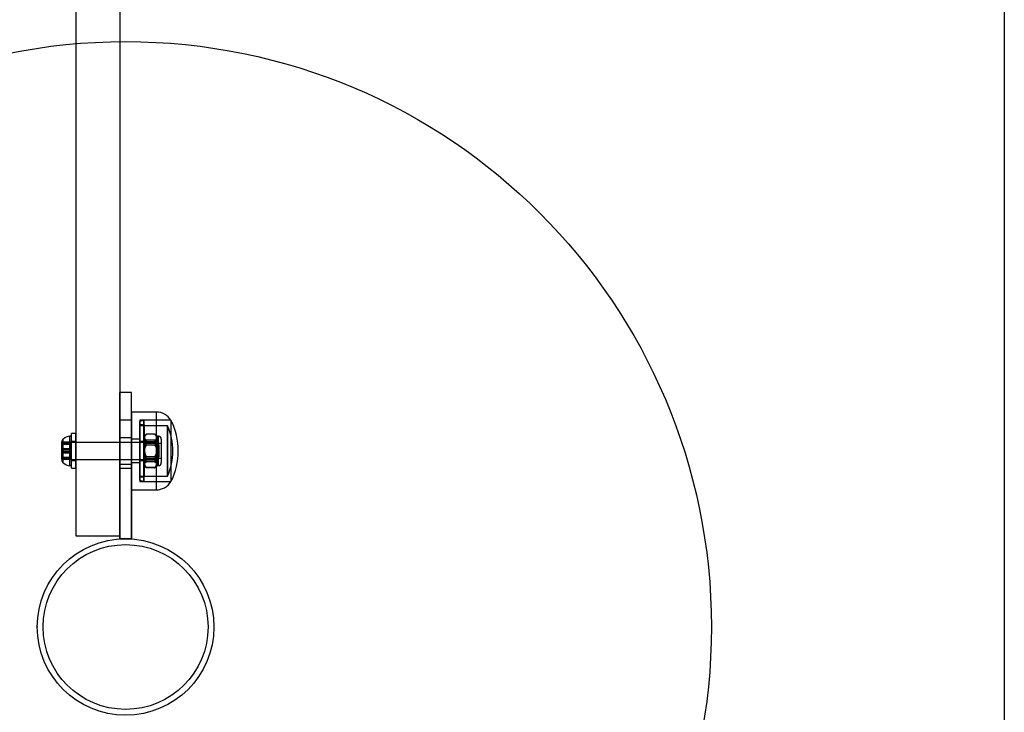
# Model space of a CAD drawing. Units: millimetres. Extents: x 17024 to 24084, y 39747 to 46007.
# Drawn here: x 18518 to 18854, y 42848 to 43085 of the extents above; entities that cross this region are included whole.
import ezdxf

# ---------------------------------------------------------------- set-up
doc = ezdxf.new("R2010")
doc.units = ezdxf.units.MM
doc.header["$LTSCALE"] = 200
doc.header["$PDSIZE"] = -1
doc.layers.add('OTWORY_MONTAŻOWE', color=1, linetype='Continuous')
doc.layers.add('WYLEWKI_BETONOWE', color=52, linetype='Continuous')

msp = doc.modelspace()

# ---------------------------------------------------------------- linework, layer by layer
at = {"color": 7, "linetype": 'Continuous', "lineweight": 25}
for p, q in [((18536.66, 43646.47), (18536.66, 42908.47)), ((18551.66, 43646.47), (18551.66, 42908.47)), ((18555.66, 42957.47), (18551.66, 42957.47)), ((18555.66, 42957.47), (18551.66, 42957.47)), ((18551.66, 42931.43), (18551.66, 42957.47)), ((18551.66, 42931.43), (18551.66, 42957.47)), ((18555.66, 42931.43), (18555.66, 42957.47)), ((18555.66, 42931.43), (18555.66, 42957.47)), ((18564.08, 42950.77), (18555.66, 42950.77)), ((18564.08, 42950.77), (18555.66, 42950.77)), ((18555.66, 42950.77), (18555.66, 42924.17)), ((18555.66, 42950.77), (18555.66, 42924.17)), ((18564.08, 42950.77), (18564.08, 42924.17)), ((18564.08, 42950.77), (18564.08, 42924.17)), ((18551.66, 42947.99), (18551.66, 42907.47)), ((18555.66, 42947.99), (18551.66, 42947.99)), ((18551.66, 42947.99), (18551.66, 42907.47)), ((18555.66, 42947.99), (18555.66, 42907.47)), ((18555.66, 42947.99), (18555.66, 42907.47)), ((18569.16, 42947.97), (18558.56, 42947.97)), ((18569.16, 42947.97), (18558.56, 42947.97)), ((18559.93, 42947.97), (18558.56, 42947.47)), ((18559.93, 42947.97), (18558.56, 42947.47)), ((18558.56, 42947.97), (18558.56, 42926.97)), ((18558.56, 42947.96), (18558.56, 42926.97)), ((18558.56, 42927.47), (18558.56, 42947.47)), ((18558.56, 42947.46), (18558.56, 42927.47)), ((18569.16, 42947.97), (18559.93, 42947.97)), ((18569.16, 42947.97), (18559.93, 42947.97)), ((18559.93, 42926.97), (18559.93, 42947.97)), ((18559.93, 42947.96), (18559.93, 42926.97)), ((18569.16, 42947.97), (18569.16, 42926.97)), ((18569.16, 42947.96), (18569.16, 42926.97)), ((18536.66, 42943.37), (18535.16, 42943.37)), ((18536.66, 42943.37), (18535.16, 42943.37)), ((18535.16, 42931.57), (18535.16, 42943.37)), ((18535.16, 42931.57), (18535.16, 42943.37)), ((18536.66, 42931.57), (18536.66, 42943.37)), ((18536.66, 42931.57), (18536.66, 42943.37)), ((18560.06, 42946.37), (18558.56, 42946.37)), ((18560.06, 42946.37), (18558.56, 42946.37)), ((18558.56, 42928.57), (18558.56, 42946.37)), ((18558.56, 42928.57), (18558.56, 42946.37)), ((18567.95, 42946.07), (18558.56, 42946.07)), ((18567.95, 42946.07), (18558.56, 42946.07)), ((18558.56, 42946.07), (18558.56, 42928.87)), ((18558.56, 42928.87), (18558.56, 42946.06)), ((18560.06, 42928.57), (18560.06, 42946.37)), ((18560.06, 42928.57), (18560.06, 42946.37)), ((18563.58, 42943.23), (18560.83, 42943.23)), ((18567.95, 42946.07), (18567.95, 42928.87)), ((18567.95, 42928.87), (18567.95, 42946.06)), ((18531.86, 42939.96), (18531.86, 42940.54)), ((18531.86, 42939.7), (18531.86, 42940.54)), ((18531.86, 42940.41), (18531.86, 42938.17)), ((18534.86, 42940.41), (18531.86, 42940.41)), ((18531.86, 42938.17), (18531.86, 42940.41)), ((18531.86, 42940.41), (18531.86, 42939.7)), ((18531.86, 42940.27), (18531.86, 42939.96)), ((18531.86, 42940.27), (18531.86, 42937.78)), ((18531.86, 42937.78), (18531.86, 42940.27)), ((18534.86, 42940.27), (18531.86, 42940.27)), ((18531.86, 42937.15), (18531.86, 42939.96)), ((18534.86, 42939.96), (18531.86, 42939.96)), ((18531.86, 42939.96), (18531.86, 42937.15)), ((18532.36, 42933.4), (18532.36, 42941.53)), ((18532.36, 42933.4), (18532.36, 42941.53)), ((18534.63, 42932.42), (18534.63, 42942.51)), ((18534.63, 42932.42), (18534.63, 42942.51)), ((18534.86, 42940.41), (18534.86, 42939.7)), ((18534.86, 42938.17), (18534.86, 42940.41)), ((18534.86, 42940.27), (18534.86, 42939.96)), ((18534.86, 42937.78), (18534.86, 42940.27)), ((18534.86, 42939.96), (18534.86, 42937.15)), ((18535.16, 42932.89), (18535.16, 42942.04)), ((18535.16, 42932.89), (18535.16, 42942.04)), ((18536.66, 42940.72), (18535.16, 42940.72)), ((18536.66, 42940.72), (18535.16, 42940.72)), ((18535.16, 42934.22), (18535.16, 42940.72)), ((18535.16, 42934.22), (18535.16, 42940.72)), ((18564.16, 42940.39), (18535.16, 42940.39)), ((18564.16, 42940.39), (18535.16, 42940.39)), ((18535.16, 42934.54), (18535.16, 42940.39)), ((18535.16, 42934.54), (18535.16, 42940.39)), ((18536.66, 42934.22), (18536.66, 42940.72)), ((18536.66, 42934.22), (18536.66, 42940.72)), ((18555.66, 42941.97), (18551.66, 42941.97)), ((18555.66, 42941.97), (18551.66, 42941.97)), ((18551.66, 42941.97), (18551.66, 42932.97)), ((18551.66, 42941.97), (18551.66, 42932.97)), ((18555.66, 42941.97), (18555.66, 42932.97)), ((18555.66, 42941.97), (18555.66, 42932.97)), ((18558.56, 42941.47), (18555.66, 42941.47)), ((18558.56, 42941.47), (18555.66, 42941.47)), ((18555.66, 42941.47), (18555.66, 42933.47)), ((18555.66, 42941.46), (18555.66, 42933.47)), ((18558.56, 42941.47), (18558.56, 42933.47)), ((18558.56, 42941.46), (18558.56, 42933.47)), ((18560.06, 42940.72), (18558.56, 42940.72)), ((18560.06, 42940.72), (18558.56, 42940.72)), ((18558.56, 42934.22), (18558.56, 42940.72)), ((18558.56, 42934.22), (18558.56, 42940.71)), ((18560.06, 42941.3), (18560.06, 42942.47)), ((18560.06, 42941.68), (18560.06, 42942.47)), ((18560.06, 42938.33), (18560.06, 42942.16)), ((18560.06, 42937.68), (18560.06, 42941.9)), ((18560.06, 42941.68), (18560.06, 42937.25)), ((18560.06, 42941.3), (18560.06, 42936.6)), ((18560.06, 42934.22), (18560.06, 42940.72)), ((18560.06, 42934.22), (18560.06, 42940.71)), ((18565.86, 42939.97), (18560.06, 42939.97)), ((18565.86, 42939.97), (18560.06, 42939.97)), ((18560.06, 42939.97), (18560.06, 42934.97)), ((18560.06, 42939.97), (18560.06, 42934.97)), ((18563.58, 42943.15), (18560.83, 42943.15)), ((18563.58, 42941.17), (18560.83, 42941.17)), ((18563.58, 42940.57), (18560.83, 42940.57)), ((18563.58, 42940.13), (18560.83, 42940.13)), ((18565.16, 42939.39), (18564.16, 42940.39)), ((18565.16, 42939.39), (18564.16, 42940.39)), ((18564.16, 42940.39), (18564.16, 42934.54)), ((18564.16, 42940.39), (18564.16, 42934.54)), ((18564.86, 42942.47), (18564.36, 42942.47)), ((18564.86, 42942.47), (18564.36, 42942.47)), ((18564.36, 42941.3), (18564.36, 42942.47)), ((18564.36, 42941.68), (18564.36, 42942.47)), ((18564.36, 42938.33), (18564.36, 42942.16)), ((18564.36, 42937.68), (18564.36, 42941.9)), ((18564.36, 42941.68), (18564.36, 42937.25)), ((18564.36, 42941.3), (18564.36, 42936.6)), ((18564.86, 42932.47), (18564.86, 42942.47)), ((18564.86, 42932.47), (18564.86, 42942.47)), ((18565.86, 42941.47), (18565.86, 42933.47)), ((18565.86, 42941.46), (18565.86, 42933.47)), ((18565.86, 42939.97), (18565.86, 42934.97)), ((18565.86, 42939.97), (18565.86, 42934.97)), ((18531.86, 42939.7), (18531.86, 42936.76)), ((18531.86, 42936.76), (18531.86, 42939.7)), ((18534.86, 42939.7), (18531.86, 42939.7)), ((18531.86, 42935.23), (18531.86, 42938.17)), ((18531.86, 42938.17), (18531.86, 42935.23)), ((18534.86, 42938.17), (18531.86, 42938.17)), ((18531.86, 42934.97), (18531.86, 42937.78)), ((18534.86, 42937.78), (18531.86, 42937.78)), ((18531.86, 42937.78), (18531.86, 42934.97)), ((18531.86, 42937.15), (18531.86, 42934.66)), ((18531.86, 42934.66), (18531.86, 42937.15)), ((18534.86, 42937.15), (18531.86, 42937.15)), ((18531.86, 42936.76), (18531.86, 42934.52)), ((18534.86, 42936.76), (18531.86, 42936.76)), ((18531.86, 42934.52), (18531.86, 42936.76)), ((18534.86, 42939.7), (18534.86, 42936.76)), ((18534.86, 42935.23), (18534.86, 42938.17)), ((18534.86, 42934.97), (18534.86, 42937.78)), ((18534.86, 42937.15), (18534.86, 42934.66)), ((18534.86, 42936.76), (18534.86, 42934.52)), ((18560.06, 42933.63), (18560.06, 42938.33)), ((18560.06, 42933.25), (18560.06, 42937.68)), ((18560.06, 42937.25), (18560.06, 42933.03)), ((18560.06, 42936.6), (18560.06, 42932.77)), ((18563.58, 42939.45), (18560.83, 42939.45)), ((18564.36, 42933.63), (18564.36, 42938.33)), ((18564.36, 42933.25), (18564.36, 42937.68)), ((18564.36, 42937.25), (18564.36, 42933.03)), ((18564.36, 42936.6), (18564.36, 42932.77)), ((18565.16, 42935.54), (18565.16, 42939.39)), ((18565.16, 42935.54), (18565.16, 42939.39)), ((18531.86, 42934.52), (18531.86, 42935.23)), ((18534.86, 42935.23), (18531.86, 42935.23)), ((18531.86, 42935.23), (18531.86, 42934.39)), ((18531.86, 42934.66), (18531.86, 42934.97)), ((18534.86, 42934.97), (18531.86, 42934.97)), ((18531.86, 42934.97), (18531.86, 42934.39)), ((18534.86, 42934.66), (18531.86, 42934.66)), ((18534.86, 42934.52), (18531.86, 42934.52)), ((18534.86, 42934.52), (18534.86, 42935.23)), ((18534.86, 42934.66), (18534.86, 42934.97)), ((18535.16, 42934.54), (18564.16, 42934.54)), ((18535.16, 42934.54), (18564.16, 42934.54)), ((18535.16, 42934.22), (18536.66, 42934.22)), ((18535.16, 42934.22), (18536.66, 42934.22)), ((18555.66, 42933.47), (18558.56, 42933.47)), ((18555.66, 42933.47), (18558.56, 42933.47)), ((18558.56, 42934.22), (18560.06, 42934.22)), ((18558.56, 42934.22), (18560.06, 42934.22)), ((18560.06, 42934.97), (18565.86, 42934.97)), ((18560.06, 42934.97), (18565.86, 42934.97)), ((18560.06, 42933.63), (18560.06, 42932.47)), ((18560.06, 42933.25), (18560.06, 42932.47)), ((18563.58, 42935.48), (18560.83, 42935.48)), ((18563.58, 42934.8), (18560.83, 42934.8)), ((18563.58, 42934.37), (18560.83, 42934.37)), ((18563.58, 42933.76), (18560.83, 42933.76)), ((18564.16, 42934.54), (18565.16, 42935.54)), ((18564.16, 42934.54), (18565.16, 42935.54)), ((18564.36, 42933.63), (18564.36, 42932.47)), ((18564.36, 42933.25), (18564.36, 42932.47)), ((18535.16, 42931.57), (18536.66, 42931.57)), ((18535.16, 42931.57), (18536.66, 42931.57)), ((18551.66, 42932.97), (18555.66, 42932.97)), ((18551.66, 42932.97), (18555.66, 42932.97)), ((18551.66, 42907.47), (18551.66, 42931.43)), ((18555.66, 42931.43), (18551.66, 42931.43)), ((18551.66, 42907.47), (18551.66, 42931.43)), ((18555.66, 42907.47), (18555.66, 42931.43)), ((18555.66, 42907.47), (18555.66, 42931.43)), ((18563.58, 42931.78), (18560.83, 42931.78)), ((18563.58, 42931.7), (18560.83, 42931.7)), ((18564.36, 42932.47), (18564.86, 42932.47)), ((18564.36, 42932.47), (18564.86, 42932.47)), ((18558.56, 42928.87), (18567.95, 42928.87)), ((18558.56, 42928.87), (18567.95, 42928.87)), ((18558.56, 42928.57), (18560.06, 42928.57)), ((18558.56, 42928.57), (18560.06, 42928.57)), ((18558.56, 42927.47), (18559.93, 42926.97)), ((18558.56, 42927.47), (18559.93, 42926.97)), ((18558.56, 42926.97), (18569.16, 42926.97)), ((18558.56, 42926.97), (18569.16, 42926.97)), ((18559.93, 42926.97), (18569.16, 42926.97)), ((18559.93, 42926.97), (18569.16, 42926.97)), ((18555.66, 42924.17), (18564.08, 42924.17)), ((18555.66, 42924.17), (18564.08, 42924.17)), ((18536.66, 42908.47), (18551.66, 42908.47)), ((18555.66, 42907.47), (18551.66, 42907.47))]:
    msp.add_line(p, q, dxfattribs=at)
for radius in [30.15, 30.15, 28.15, 28.15]:
    msp.add_circle((18553.66, 42877.32), radius, dxfattribs=at)
for centre, radius, start, end in [((18564.08, 42944.77), 5.99, 32.1864, 90), ((18564.08, 42944.77), 5.99, 32.1864, 90), ((18548.36, 42937.47), 23.3, 333.215, 26.785), ((18548.36, 42937.47), 23.3, 333.215, 26.785), ((18548.36, 42937.47), 21.4, 336.3049, 23.6951), ((18548.36, 42937.47), 21.4, 336.3049, 23.6951), ((18533.25, 42940.46), 1.39, 129.7374, 176.5839), ((18533.25, 42940.46), 1.39, 129.7374, 176.5839), ((18535.16, 42938.16), 4.38, 96.9281, 129.7374), ((18535.16, 42938.16), 4.38, 96.9281, 129.7374), ((18534.68, 42942.04), 0.471, 0, 96.9281), ((18534.68, 42942.04), 0.471, 0, 96.9281), ((18561.8, 42941.49), 2, 126.264, 150.8711), ((18561.8, 42941.49), 2, 139.5475, 150.8711), ((18562.61, 42941.49), 2, 29.1289, 53.7505), ((18562.61, 42941.49), 2, 29.1289, 40.4741), ((18564.86, 42941.47), 1, 0, 90), ((18564.86, 42941.47), 1, 0, 90), ((18533.25, 42934.47), 1.39, 183.4161, 230.2626), ((18533.25, 42934.47), 1.39, 183.4161, 230.2626), ((18535.16, 42936.77), 4.38, 230.2626, 263.0719), ((18535.16, 42936.77), 4.38, 230.2626, 263.0719), ((18564.86, 42933.47), 1, 270, 360), ((18564.86, 42933.47), 1, 270, 360), ((18534.68, 42932.89), 0.471, 263.0719, 360), ((18534.68, 42932.89), 0.471, 263.0719, 360), ((18561.8, 42933.44), 2, 209.1289, 220.4551), ((18561.8, 42933.44), 2, 209.1289, 233.7338), ((18562.61, 42933.44), 2, 306.253, 330.8711), ((18562.61, 42933.44), 2, 319.527, 330.8711), ((18564.08, 42930.16), 5.99, 270, 327.8136), ((18564.08, 42930.16), 5.99, 270, 327.8136)]:
    msp.add_arc(centre, radius, start, end, dxfattribs=at)
for points, knots in [([(18560.83, 42943.23), (18560.78, 42943.21), (18560.69, 42943.16), (18560.58, 42943.08), (18560.47, 42942.99), (18560.37, 42942.87), (18560.27, 42942.74), (18560.19, 42942.58), (18560.13, 42942.41), (18560.08, 42942.24), (18560.06, 42942.07), (18560.06, 42941.96), (18560.06, 42941.9)], [0, 0, 0, 0, 0.069247, 0.139227, 0.211028, 0.283279, 0.399576, 0.516808, 0.636064, 0.755743, 0.877751, 1, 1, 1, 1]), ([(18560.06, 42941.68), (18560.06, 42941.75), (18560.06, 42941.88), (18560.08, 42942.07), (18560.12, 42942.27), (18560.18, 42942.44), (18560.24, 42942.59), (18560.31, 42942.72), (18560.4, 42942.85), (18560.51, 42942.98), (18560.65, 42943.11), (18560.77, 42943.19), (18560.83, 42943.23)], [0, 0, 0, 0, 0.118713, 0.237636, 0.357347, 0.477427, 0.559858, 0.642536, 0.726228, 0.810419, 0.904465, 1, 1, 1, 1]), ([(18564.36, 42941.9), (18564.35, 42941.96), (18564.35, 42942.07), (18564.33, 42942.24), (18564.29, 42942.4), (18564.23, 42942.55), (18564.17, 42942.68), (18564.1, 42942.8), (18564.01, 42942.91), (18563.9, 42943.02), (18563.77, 42943.13), (18563.64, 42943.2), (18563.58, 42943.23)], [0, 0, 0, 0, 0.118713, 0.237636, 0.357347, 0.477427, 0.559858, 0.642536, 0.726228, 0.810419, 0.904465, 1, 1, 1, 1]), ([(18563.58, 42943.23), (18563.63, 42943.21), (18563.72, 42943.15), (18563.83, 42943.05), (18563.94, 42942.95), (18564.04, 42942.82), (18564.14, 42942.66), (18564.23, 42942.47), (18564.29, 42942.28), (18564.33, 42942.08), (18564.35, 42941.88), (18564.35, 42941.75), (18564.36, 42941.68)], [0, 0, 0, 0, 0.069247, 0.139227, 0.211028, 0.283279, 0.399576, 0.516808, 0.636064, 0.755743, 0.877751, 1, 1, 1, 1]), ([(18560.83, 42943.15), (18560.78, 42943.13), (18560.69, 42943.1), (18560.58, 42943.04), (18560.47, 42942.97), (18560.37, 42942.89), (18560.27, 42942.78), (18560.19, 42942.66), (18560.13, 42942.54), (18560.08, 42942.42), (18560.06, 42942.29), (18560.06, 42942.2), (18560.06, 42942.16)], [0, 0, 0, 0, 0.0692473, 0.1392266, 0.2110276, 0.2832794, 0.3995759, 0.5168079, 0.6360643, 0.7557432, 0.8777507, 1, 1, 1, 1]), ([(18560.06, 42941.3), (18560.06, 42941.38), (18560.06, 42941.53), (18560.08, 42941.77), (18560.12, 42942), (18560.18, 42942.21), (18560.24, 42942.39), (18560.31, 42942.54), (18560.4, 42942.7), (18560.51, 42942.85), (18560.65, 42943.01), (18560.77, 42943.11), (18560.83, 42943.15)], [0, 0, 0, 0, 0.118713, 0.237636, 0.357347, 0.477427, 0.559858, 0.642536, 0.726228, 0.810419, 0.904465, 1, 1, 1, 1]), ([(18560.06, 42942.16), (18560.06, 42942.12), (18560.06, 42942.04), (18560.08, 42941.91), (18560.12, 42941.79), (18560.18, 42941.68), (18560.24, 42941.58), (18560.31, 42941.5), (18560.4, 42941.41), (18560.51, 42941.33), (18560.65, 42941.25), (18560.77, 42941.2), (18560.83, 42941.17)], [0, 0, 0, 0, 0.118713, 0.237636, 0.357347, 0.477427, 0.559858, 0.642536, 0.726228, 0.810419, 0.904465, 1, 1, 1, 1]), ([(18560.06, 42941.9), (18560.06, 42941.84), (18560.06, 42941.73), (18560.08, 42941.57), (18560.12, 42941.4), (18560.18, 42941.25), (18560.24, 42941.12), (18560.31, 42941.01), (18560.4, 42940.9), (18560.51, 42940.78), (18560.65, 42940.67), (18560.77, 42940.6), (18560.83, 42940.57)], [0, 0, 0, 0, 0.118713, 0.237636, 0.357347, 0.477427, 0.559858, 0.642536, 0.726228, 0.810419, 0.904465, 1, 1, 1, 1]), ([(18560.83, 42940.13), (18560.78, 42940.16), (18560.69, 42940.22), (18560.58, 42940.32), (18560.47, 42940.42), (18560.37, 42940.55), (18560.27, 42940.71), (18560.19, 42940.9), (18560.13, 42941.09), (18560.08, 42941.29), (18560.06, 42941.48), (18560.06, 42941.62), (18560.06, 42941.68)], [0, 0, 0, 0, 0.069247, 0.139227, 0.211028, 0.283279, 0.399576, 0.516808, 0.636064, 0.755743, 0.877751, 1, 1, 1, 1]), ([(18560.83, 42939.45), (18560.78, 42939.48), (18560.69, 42939.55), (18560.58, 42939.67), (18560.47, 42939.79), (18560.37, 42939.95), (18560.27, 42940.14), (18560.19, 42940.36), (18560.13, 42940.59), (18560.08, 42940.82), (18560.06, 42941.06), (18560.06, 42941.22), (18560.06, 42941.3)], [0, 0, 0, 0, 0.069247, 0.139227, 0.211028, 0.283279, 0.399576, 0.516808, 0.636064, 0.755743, 0.877751, 1, 1, 1, 1]), ([(18560.83, 42941.17), (18560.78, 42941.11), (18560.69, 42941), (18560.57, 42940.82), (18560.47, 42940.63), (18560.38, 42940.43), (18560.29, 42940.16), (18560.2, 42939.82), (18560.12, 42939.41), (18560.08, 42938.99), (18560.06, 42938.63), (18560.06, 42938.41), (18560.06, 42938.33)], [0, 0, 0, 0, 0.073257, 0.143861, 0.215032, 0.287591, 0.36049, 0.498379, 0.637357, 0.778622, 0.920354, 1, 1, 1, 1]), ([(18560.83, 42940.57), (18560.78, 42940.51), (18560.69, 42940.4), (18560.57, 42940.21), (18560.47, 42940.02), (18560.38, 42939.82), (18560.29, 42939.55), (18560.2, 42939.2), (18560.12, 42938.78), (18560.08, 42938.36), (18560.06, 42937.99), (18560.06, 42937.76), (18560.06, 42937.68)], [0, 0, 0, 0, 0.073257, 0.143861, 0.215032, 0.287591, 0.36049, 0.498379, 0.637357, 0.778622, 0.920354, 1, 1, 1, 1]), ([(18560.06, 42937.25), (18560.06, 42937.42), (18560.06, 42937.75), (18560.1, 42938.17), (18560.15, 42938.5), (18560.2, 42938.75), (18560.26, 42939), (18560.33, 42939.23), (18560.41, 42939.45), (18560.5, 42939.64), (18560.6, 42939.83), (18560.71, 42939.99), (18560.79, 42940.09), (18560.83, 42940.13)], [0, 0, 0, 0, 0.164028, 0.3286487, 0.412252, 0.4960066, 0.5803621, 0.6650043, 0.7341303, 0.8035479, 0.8741326, 0.9452715, 1, 1, 1, 1]), ([(18564.36, 42942.16), (18564.35, 42942.2), (18564.35, 42942.29), (18564.33, 42942.41), (18564.29, 42942.54), (18564.23, 42942.65), (18564.17, 42942.74), (18564.1, 42942.83), (18564.01, 42942.91), (18563.9, 42942.99), (18563.77, 42943.08), (18563.64, 42943.13), (18563.58, 42943.15)], [0, 0, 0, 0, 0.118713, 0.237636, 0.357347, 0.477427, 0.559858, 0.642536, 0.726228, 0.810419, 0.904465, 1, 1, 1, 1]), ([(18563.58, 42943.15), (18563.63, 42943.12), (18563.72, 42943.05), (18563.83, 42942.93), (18563.94, 42942.81), (18564.04, 42942.65), (18564.14, 42942.46), (18564.23, 42942.24), (18564.29, 42942.01), (18564.33, 42941.78), (18564.35, 42941.54), (18564.35, 42941.38), (18564.36, 42941.3)], [0, 0, 0, 0, 0.069247, 0.139227, 0.211028, 0.283279, 0.399576, 0.516808, 0.636064, 0.755743, 0.877751, 1, 1, 1, 1]), ([(18563.58, 42941.17), (18563.63, 42941.19), (18563.72, 42941.23), (18563.83, 42941.29), (18563.94, 42941.35), (18564.04, 42941.44), (18564.14, 42941.54), (18564.23, 42941.66), (18564.29, 42941.78), (18564.33, 42941.91), (18564.35, 42942.03), (18564.35, 42942.12), (18564.36, 42942.16)], [0, 0, 0, 0, 0.069247, 0.139227, 0.211028, 0.283279, 0.399576, 0.516808, 0.636064, 0.755743, 0.877751, 1, 1, 1, 1]), ([(18563.58, 42940.57), (18563.63, 42940.59), (18563.72, 42940.64), (18563.83, 42940.73), (18563.94, 42940.81), (18564.04, 42940.93), (18564.14, 42941.06), (18564.23, 42941.22), (18564.29, 42941.39), (18564.33, 42941.56), (18564.35, 42941.73), (18564.35, 42941.84), (18564.36, 42941.9)], [0, 0, 0, 0, 0.069247, 0.139227, 0.211028, 0.283279, 0.399576, 0.516808, 0.636064, 0.755743, 0.877751, 1, 1, 1, 1]), ([(18564.36, 42941.68), (18564.35, 42941.62), (18564.35, 42941.49), (18564.33, 42941.29), (18564.29, 42941.1), (18564.23, 42940.93), (18564.17, 42940.77), (18564.1, 42940.64), (18564.01, 42940.51), (18563.9, 42940.38), (18563.77, 42940.25), (18563.64, 42940.17), (18563.58, 42940.13)], [0, 0, 0, 0, 0.118713, 0.237636, 0.357347, 0.477427, 0.559858, 0.642536, 0.726228, 0.810419, 0.904465, 1, 1, 1, 1]), ([(18564.36, 42941.3), (18564.35, 42941.22), (18564.35, 42941.07), (18564.33, 42940.84), (18564.29, 42940.6), (18564.23, 42940.4), (18564.17, 42940.21), (18564.1, 42940.06), (18564.01, 42939.9), (18563.9, 42939.75), (18563.77, 42939.59), (18563.64, 42939.5), (18563.58, 42939.45)], [0, 0, 0, 0, 0.118713, 0.237636, 0.357347, 0.477427, 0.559858, 0.642536, 0.726228, 0.810419, 0.904465, 1, 1, 1, 1]), ([(18564.36, 42938.33), (18564.35, 42938.49), (18564.35, 42938.82), (18564.31, 42939.23), (18564.26, 42939.56), (18564.21, 42939.81), (18564.15, 42940.06), (18564.08, 42940.28), (18564, 42940.49), (18563.92, 42940.68), (18563.81, 42940.87), (18563.7, 42941.03), (18563.62, 42941.13), (18563.58, 42941.17)], [0, 0, 0, 0, 0.164028, 0.328649, 0.412252, 0.496007, 0.580362, 0.665004, 0.73413, 0.803548, 0.874133, 0.945272, 1, 1, 1, 1]), ([(18564.36, 42937.68), (18564.35, 42937.85), (18564.35, 42938.18), (18564.31, 42938.6), (18564.26, 42938.93), (18564.21, 42939.19), (18564.15, 42939.44), (18564.08, 42939.67), (18564, 42939.88), (18563.92, 42940.07), (18563.81, 42940.26), (18563.7, 42940.43), (18563.62, 42940.52), (18563.58, 42940.57)], [0, 0, 0, 0, 0.164028, 0.328649, 0.412252, 0.496007, 0.580362, 0.665004, 0.73413, 0.803548, 0.874133, 0.945272, 1, 1, 1, 1]), ([(18563.58, 42940.13), (18563.63, 42940.08), (18563.72, 42939.96), (18563.84, 42939.78), (18563.94, 42939.59), (18564.03, 42939.38), (18564.12, 42939.11), (18564.21, 42938.77), (18564.29, 42938.35), (18564.33, 42937.92), (18564.35, 42937.56), (18564.35, 42937.33), (18564.36, 42937.25)], [0, 0, 0, 0, 0.073257, 0.143861, 0.215032, 0.287591, 0.36049, 0.498379, 0.637357, 0.778622, 0.920354, 1, 1, 1, 1]), ([(18560.06, 42936.6), (18560.06, 42936.77), (18560.06, 42937.1), (18560.1, 42937.51), (18560.15, 42937.84), (18560.2, 42938.09), (18560.26, 42938.33), (18560.33, 42938.56), (18560.41, 42938.77), (18560.5, 42938.96), (18560.6, 42939.15), (18560.71, 42939.31), (18560.79, 42939.41), (18560.83, 42939.45)], [0, 0, 0, 0, 0.164028, 0.328649, 0.412252, 0.496007, 0.580362, 0.665004, 0.73413, 0.803548, 0.874133, 0.945272, 1, 1, 1, 1]), ([(18560.06, 42938.33), (18560.06, 42938.16), (18560.06, 42937.83), (18560.1, 42937.42), (18560.15, 42937.09), (18560.2, 42936.85), (18560.26, 42936.6), (18560.33, 42936.37), (18560.41, 42936.16), (18560.5, 42935.97), (18560.6, 42935.79), (18560.71, 42935.62), (18560.79, 42935.53), (18560.83, 42935.48)], [0, 0, 0, 0, 0.164028, 0.328649, 0.412252, 0.496007, 0.580362, 0.665004, 0.73413, 0.803548, 0.874133, 0.945272, 1, 1, 1, 1]), ([(18560.06, 42937.68), (18560.06, 42937.52), (18560.06, 42937.18), (18560.1, 42936.77), (18560.15, 42936.43), (18560.2, 42936.18), (18560.26, 42935.93), (18560.33, 42935.7), (18560.41, 42935.49), (18560.5, 42935.29), (18560.6, 42935.11), (18560.71, 42934.94), (18560.79, 42934.84), (18560.83, 42934.8)], [0, 0, 0, 0, 0.164028, 0.328649, 0.412252, 0.496007, 0.580362, 0.665004, 0.73413, 0.803548, 0.874133, 0.945272, 1, 1, 1, 1]), ([(18560.83, 42934.37), (18560.78, 42934.42), (18560.69, 42934.53), (18560.57, 42934.72), (18560.47, 42934.91), (18560.38, 42935.12), (18560.29, 42935.39), (18560.2, 42935.73), (18560.12, 42936.15), (18560.08, 42936.58), (18560.06, 42936.94), (18560.06, 42937.17), (18560.06, 42937.25)], [0, 0, 0, 0, 0.0732571, 0.1438612, 0.2150321, 0.2875909, 0.3604897, 0.4983792, 0.6373571, 0.7786216, 0.9203545, 1, 1, 1, 1]), ([(18560.83, 42933.76), (18560.78, 42933.82), (18560.69, 42933.93), (18560.57, 42934.11), (18560.47, 42934.3), (18560.38, 42934.5), (18560.29, 42934.77), (18560.2, 42935.11), (18560.12, 42935.52), (18560.08, 42935.94), (18560.06, 42936.3), (18560.06, 42936.53), (18560.06, 42936.6)], [0, 0, 0, 0, 0.073257, 0.143861, 0.215032, 0.287591, 0.36049, 0.498379, 0.637357, 0.778622, 0.920354, 1, 1, 1, 1]), ([(18563.58, 42939.45), (18563.63, 42939.39), (18563.72, 42939.28), (18563.84, 42939.1), (18563.94, 42938.91), (18564.03, 42938.71), (18564.12, 42938.44), (18564.21, 42938.1), (18564.29, 42937.69), (18564.33, 42937.27), (18564.35, 42936.91), (18564.35, 42936.68), (18564.36, 42936.6)], [0, 0, 0, 0, 0.073257, 0.143861, 0.215032, 0.287591, 0.36049, 0.498379, 0.637357, 0.778622, 0.920354, 1, 1, 1, 1]), ([(18563.58, 42935.48), (18563.63, 42935.54), (18563.72, 42935.65), (18563.84, 42935.83), (18563.94, 42936.02), (18564.03, 42936.22), (18564.12, 42936.49), (18564.21, 42936.83), (18564.29, 42937.24), (18564.33, 42937.66), (18564.35, 42938.03), (18564.35, 42938.25), (18564.36, 42938.33)], [0, 0, 0, 0, 0.073257, 0.143861, 0.215032, 0.287591, 0.36049, 0.498379, 0.637357, 0.778622, 0.920354, 1, 1, 1, 1]), ([(18563.58, 42934.8), (18563.63, 42934.86), (18563.72, 42934.97), (18563.84, 42935.15), (18563.94, 42935.35), (18564.03, 42935.55), (18564.12, 42935.82), (18564.21, 42936.16), (18564.29, 42936.58), (18564.33, 42937.01), (18564.35, 42937.38), (18564.35, 42937.6), (18564.36, 42937.68)], [0, 0, 0, 0, 0.073257, 0.143861, 0.215032, 0.287591, 0.36049, 0.498379, 0.637357, 0.778622, 0.920354, 1, 1, 1, 1]), ([(18564.36, 42937.25), (18564.35, 42937.08), (18564.35, 42936.75), (18564.31, 42936.33), (18564.26, 42936), (18564.21, 42935.75), (18564.15, 42935.5), (18564.08, 42935.27), (18564, 42935.05), (18563.92, 42934.86), (18563.81, 42934.67), (18563.7, 42934.51), (18563.62, 42934.41), (18563.58, 42934.37)], [0, 0, 0, 0, 0.164028, 0.328649, 0.412252, 0.496007, 0.580362, 0.665004, 0.73413, 0.803548, 0.874133, 0.945272, 1, 1, 1, 1]), ([(18564.36, 42936.6), (18564.35, 42936.44), (18564.35, 42936.11), (18564.31, 42935.7), (18564.26, 42935.37), (18564.21, 42935.12), (18564.15, 42934.88), (18564.08, 42934.65), (18564, 42934.44), (18563.92, 42934.25), (18563.81, 42934.06), (18563.7, 42933.9), (18563.62, 42933.8), (18563.58, 42933.76)], [0, 0, 0, 0, 0.164028, 0.328649, 0.412252, 0.496007, 0.580362, 0.665004, 0.73413, 0.803548, 0.874133, 0.945272, 1, 1, 1, 1]), ([(18560.83, 42935.48), (18560.78, 42935.45), (18560.69, 42935.38), (18560.58, 42935.26), (18560.47, 42935.14), (18560.37, 42934.98), (18560.27, 42934.79), (18560.19, 42934.57), (18560.13, 42934.34), (18560.08, 42934.11), (18560.06, 42933.87), (18560.06, 42933.71), (18560.06, 42933.63)], [0, 0, 0, 0, 0.069247, 0.139227, 0.211028, 0.283279, 0.399576, 0.516808, 0.636064, 0.755743, 0.877751, 1, 1, 1, 1]), ([(18560.83, 42934.8), (18560.78, 42934.77), (18560.69, 42934.71), (18560.58, 42934.61), (18560.47, 42934.51), (18560.37, 42934.38), (18560.27, 42934.22), (18560.19, 42934.03), (18560.13, 42933.84), (18560.08, 42933.65), (18560.06, 42933.45), (18560.06, 42933.32), (18560.06, 42933.25)], [0, 0, 0, 0, 0.0692473, 0.1392266, 0.2110276, 0.2832794, 0.3995759, 0.5168079, 0.6360643, 0.7557432, 0.8777507, 1, 1, 1, 1]), ([(18560.06, 42933.03), (18560.06, 42933.09), (18560.06, 42933.2), (18560.08, 42933.37), (18560.12, 42933.53), (18560.18, 42933.68), (18560.24, 42933.81), (18560.31, 42933.93), (18560.4, 42934.04), (18560.51, 42934.15), (18560.65, 42934.26), (18560.77, 42934.33), (18560.83, 42934.37)], [0, 0, 0, 0, 0.118713, 0.237636, 0.357347, 0.477427, 0.559858, 0.642536, 0.726228, 0.810419, 0.904465, 1, 1, 1, 1]), ([(18560.06, 42932.77), (18560.06, 42932.81), (18560.06, 42932.89), (18560.08, 42933.02), (18560.12, 42933.14), (18560.18, 42933.25), (18560.24, 42933.35), (18560.31, 42933.44), (18560.4, 42933.52), (18560.51, 42933.6), (18560.65, 42933.68), (18560.77, 42933.74), (18560.83, 42933.76)], [0, 0, 0, 0, 0.118713, 0.237636, 0.357347, 0.477427, 0.559858, 0.642536, 0.726228, 0.810419, 0.904465, 1, 1, 1, 1]), ([(18560.06, 42933.63), (18560.06, 42933.55), (18560.06, 42933.4), (18560.08, 42933.17), (18560.12, 42932.93), (18560.18, 42932.73), (18560.24, 42932.54), (18560.31, 42932.39), (18560.4, 42932.23), (18560.51, 42932.08), (18560.65, 42931.92), (18560.77, 42931.83), (18560.83, 42931.78)], [0, 0, 0, 0, 0.118713, 0.237636, 0.357347, 0.477427, 0.559858, 0.642536, 0.726228, 0.810419, 0.904465, 1, 1, 1, 1]), ([(18560.06, 42933.25), (18560.06, 42933.18), (18560.06, 42933.05), (18560.08, 42932.86), (18560.12, 42932.66), (18560.18, 42932.49), (18560.24, 42932.34), (18560.31, 42932.21), (18560.4, 42932.08), (18560.51, 42931.95), (18560.65, 42931.82), (18560.77, 42931.74), (18560.83, 42931.7)], [0, 0, 0, 0, 0.118713, 0.237636, 0.357347, 0.477427, 0.559858, 0.642536, 0.726228, 0.810419, 0.904465, 1, 1, 1, 1]), ([(18564.36, 42933.63), (18564.35, 42933.71), (18564.35, 42933.86), (18564.33, 42934.1), (18564.29, 42934.33), (18564.23, 42934.54), (18564.17, 42934.72), (18564.1, 42934.87), (18564.01, 42935.03), (18563.9, 42935.18), (18563.77, 42935.34), (18563.64, 42935.44), (18563.58, 42935.48)], [0, 0, 0, 0, 0.118713, 0.237636, 0.357347, 0.477427, 0.559858, 0.642536, 0.726228, 0.810419, 0.904465, 1, 1, 1, 1]), ([(18564.36, 42933.25), (18564.35, 42933.31), (18564.35, 42933.44), (18564.33, 42933.64), (18564.29, 42933.83), (18564.23, 42934.01), (18564.17, 42934.16), (18564.1, 42934.29), (18564.01, 42934.42), (18563.9, 42934.55), (18563.77, 42934.68), (18563.64, 42934.76), (18563.58, 42934.8)], [0, 0, 0, 0, 0.118713, 0.237636, 0.357347, 0.477427, 0.559858, 0.642536, 0.726228, 0.810419, 0.904465, 1, 1, 1, 1]), ([(18563.58, 42934.37), (18563.63, 42934.34), (18563.72, 42934.29), (18563.83, 42934.21), (18563.94, 42934.12), (18564.04, 42934.01), (18564.14, 42933.87), (18564.23, 42933.71), (18564.29, 42933.54), (18564.33, 42933.37), (18564.35, 42933.2), (18564.35, 42933.09), (18564.36, 42933.03)], [0, 0, 0, 0, 0.069247, 0.139227, 0.211028, 0.283279, 0.399576, 0.516808, 0.636064, 0.755743, 0.877751, 1, 1, 1, 1]), ([(18563.58, 42933.76), (18563.63, 42933.74), (18563.72, 42933.71), (18563.83, 42933.64), (18563.94, 42933.58), (18564.04, 42933.49), (18564.14, 42933.39), (18564.23, 42933.27), (18564.29, 42933.15), (18564.33, 42933.02), (18564.35, 42932.9), (18564.35, 42932.81), (18564.36, 42932.77)], [0, 0, 0, 0, 0.069247, 0.139227, 0.211028, 0.283279, 0.399576, 0.516808, 0.636064, 0.755743, 0.877751, 1, 1, 1, 1]), ([(18563.58, 42931.78), (18563.63, 42931.81), (18563.72, 42931.88), (18563.83, 42932), (18563.94, 42932.12), (18564.04, 42932.28), (18564.14, 42932.47), (18564.23, 42932.69), (18564.29, 42932.92), (18564.33, 42933.16), (18564.35, 42933.39), (18564.35, 42933.55), (18564.36, 42933.63)], [0, 0, 0, 0, 0.069247, 0.139227, 0.211028, 0.283279, 0.399576, 0.516808, 0.636064, 0.755743, 0.877751, 1, 1, 1, 1]), ([(18563.58, 42931.7), (18563.63, 42931.73), (18563.72, 42931.79), (18563.83, 42931.88), (18563.94, 42931.99), (18564.04, 42932.12), (18564.14, 42932.27), (18564.23, 42932.46), (18564.29, 42932.65), (18564.33, 42932.85), (18564.35, 42933.05), (18564.35, 42933.18), (18564.36, 42933.25)], [0, 0, 0, 0, 0.069247, 0.139227, 0.211028, 0.283279, 0.399576, 0.516808, 0.636064, 0.755743, 0.877751, 1, 1, 1, 1]), ([(18560.83, 42931.7), (18560.78, 42931.72), (18560.69, 42931.77), (18560.58, 42931.86), (18560.47, 42931.95), (18560.37, 42932.06), (18560.27, 42932.19), (18560.19, 42932.36), (18560.13, 42932.52), (18560.08, 42932.69), (18560.06, 42932.86), (18560.06, 42932.97), (18560.06, 42933.03)], [0, 0, 0, 0, 0.069247, 0.139227, 0.211028, 0.283279, 0.399576, 0.516808, 0.636064, 0.755743, 0.877751, 1, 1, 1, 1]), ([(18560.83, 42931.78), (18560.78, 42931.8), (18560.69, 42931.83), (18560.58, 42931.9), (18560.47, 42931.96), (18560.37, 42932.05), (18560.27, 42932.15), (18560.19, 42932.27), (18560.13, 42932.39), (18560.08, 42932.52), (18560.06, 42932.64), (18560.06, 42932.73), (18560.06, 42932.77)], [0, 0, 0, 0, 0.0692473, 0.1392266, 0.2110276, 0.2832794, 0.3995759, 0.5168079, 0.6360643, 0.7557432, 0.8777507, 1, 1, 1, 1]), ([(18564.36, 42933.03), (18564.35, 42932.98), (18564.35, 42932.86), (18564.33, 42932.7), (18564.29, 42932.53), (18564.23, 42932.38), (18564.17, 42932.25), (18564.1, 42932.14), (18564.01, 42932.03), (18563.9, 42931.91), (18563.77, 42931.8), (18563.64, 42931.73), (18563.58, 42931.7)], [0, 0, 0, 0, 0.1187131, 0.2376356, 0.3573472, 0.4774269, 0.5598576, 0.6425357, 0.7262277, 0.8104185, 0.9044645, 1, 1, 1, 1]), ([(18564.36, 42932.77), (18564.35, 42932.73), (18564.35, 42932.65), (18564.33, 42932.52), (18564.29, 42932.4), (18564.23, 42932.29), (18564.17, 42932.19), (18564.1, 42932.11), (18564.01, 42932.02), (18563.9, 42931.94), (18563.77, 42931.86), (18563.64, 42931.8), (18563.58, 42931.78)], [0, 0, 0, 0, 0.118713, 0.237636, 0.357347, 0.477427, 0.559858, 0.642536, 0.726228, 0.810419, 0.904465, 1, 1, 1, 1])]:
    msp.add_open_spline(points, degree=3, knots=knots, dxfattribs=at)
at = {"layer": 'OTWORY_MONTAŻOWE'}
msp.add_circle((18553.66, 42877.32), 200, dxfattribs=at)
msp.add_point((18523.51, 42877.32), dxfattribs=at)
at = {"layer": 'WYLEWKI_BETONOWE'}
msp.add_line((18853.66, 43178.79), (18853.66, 42577.32), dxfattribs=at)

doc.saveas('drawing.dxf')
